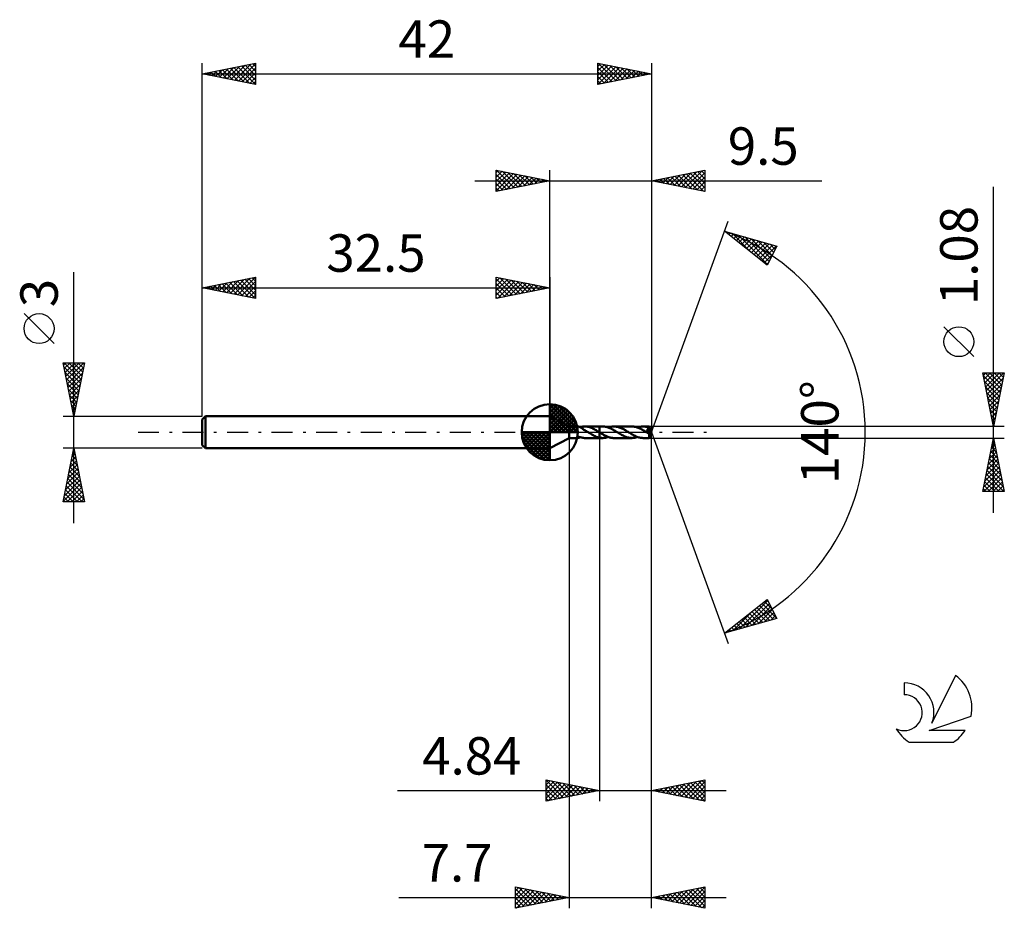
# Model space of a CAD drawing. Units: millimetres. Extents: x -17.1 to 75, y -44.5 to 38.6.
import ezdxf
from ezdxf.enums import TextEntityAlignment as Align

# ---------------------------------------------------------------- set-up
doc = ezdxf.new("R2010")
doc.units = ezdxf.units.MM
doc.header["$LTSCALE"] = 4.9
doc.linetypes.add('LONGDASH_DASH', pattern=[0.85, 0.4, -0.2, 0.05, -0.2])
for name, color, linetype in [('1', 4, 'CONTINUOUS'), ('2', 7, 'CONTINUOUS'), ('4', 2, 'LONGDASH_DASH'), ('CUT', 1, 'CONTINUOUS'), ('NOCUT', 7, 'CONTINUOUS'), ('SK1', 4, 'CONTINUOUS'), ('SK2', 7, 'CONTINUOUS'), ('SK4', 2, 'LONGDASH_DASH'), ('SK6', 5, 'CONTINUOUS')]:
    doc.layers.add(name, color=color, linetype=linetype)
doc.styles.get("Standard").update_dxf_attribs({"font": 'Monospac821 BT'})

msp = doc.modelspace()

# ---------------------------------------------------------------- linework, layer by layer
at = {"layer": '1', "color": 4, "linetype": 'CONTINUOUS', "lineweight": 50}
for p, q in [((34.3, 0.54), (32.5, 1.5)), ((32.5, -1.5), (32.5, 1.5)), ((34.3, 0.54), (35.08, 0.54)), ((34.3, -0.54), (34.3, 0.54)), ((35.101, 0.539), (35.081, 0.54)), ((35.122, 0.538), (35.101, 0.539)), ((35.144, 0.535), (35.122, 0.538)), ((35.165, 0.532), (35.144, 0.535)), ((35.187, 0.528), (35.165, 0.532)), ((35.21, 0.522), (35.187, 0.528)), ((35.232, 0.516), (35.21, 0.522)), ((35.254, 0.509), (35.232, 0.516)), ((35.276, 0.501), (35.254, 0.509)), ((35.298, 0.493), (35.276, 0.501)), ((35.32, 0.483), (35.298, 0.493)), ((35.342, 0.472), (35.32, 0.483)), ((35.364, 0.461), (35.342, 0.472)), ((35.36, 0.463), (35.392, 0.471)), ((35.386, 0.449), (35.364, 0.461)), ((35.408, 0.436), (35.386, 0.449)), ((35.392, 0.471), (35.425, 0.479)), ((35.429, 0.423), (35.408, 0.436)), ((35.425, 0.479), (35.456, 0.488)), ((35.449, 0.41), (35.429, 0.423)), ((35.469, 0.396), (35.449, 0.41)), ((35.456, 0.488), (35.488, 0.496)), ((35.49, 0.383), (35.469, 0.396)), ((35.488, 0.496), (35.52, 0.505)), ((35.509, 0.369), (35.49, 0.383)), ((35.529, 0.354), (35.509, 0.369)), ((35.52, 0.505), (35.551, 0.513)), ((35.549, 0.34), (35.529, 0.354)), ((35.549, 0.313), (35.549, 0.34)), ((35.625, 0.273), (35.549, 0.313)), ((35.551, 0.523), (35.592, 0.528)), ((35.551, 0.502), (35.551, 0.523)), ((35.551, 0.482), (35.551, 0.502)), ((35.551, 0.462), (35.551, 0.482)), ((35.551, 0.443), (35.551, 0.462)), ((35.551, 0.424), (35.551, 0.443)), ((35.551, 0.406), (35.551, 0.424)), ((35.551, 0.389), (35.551, 0.406)), ((35.551, 0.372), (35.551, 0.389)), ((35.551, 0.356), (35.551, 0.372)), ((35.551, 0.34), (35.551, 0.356)), ((35.551, 0.326), (35.551, 0.34)), ((35.551, 0.312), (35.551, 0.326)), ((35.592, 0.528), (35.632, 0.533)), ((35.701, 0.231), (35.625, 0.273)), ((35.632, 0.533), (35.672, 0.536)), ((35.672, 0.536), (35.711, 0.539)), ((35.777, 0.187), (35.701, 0.231)), ((35.711, 0.539), (35.751, 0.54)), ((35.751, 0.54), (35.79, 0.54)), ((35.771, 0.54), (37.159, 0.54)), ((35.854, 0.142), (35.777, 0.187)), ((35.876, 0.536), (35.79, 0.54)), ((35.931, 0.095), (35.854, 0.142)), ((35.962, 0.527), (35.876, 0.536)), ((36.009, 0.048), (35.931, 0.095)), ((36.05, 0.513), (35.962, 0.527)), ((36.087, 0), (36.009, 0.048)), ((36.136, 0.493), (36.05, 0.513)), ((36.095, -0.005), (36.087, 0)), ((36.222, 0.469), (36.136, 0.493)), ((36.309, 0.44), (36.222, 0.469)), ((36.396, 0.406), (36.309, 0.44)), ((36.484, 0.369), (36.396, 0.406)), ((36.571, 0.328), (36.484, 0.369)), ((36.657, 0.284), (36.571, 0.328)), ((36.743, 0.237), (36.657, 0.284)), ((36.829, 0.187), (36.743, 0.237)), ((36.916, 0.136), (36.829, 0.187)), ((37.003, 0.084), (36.916, 0.136)), ((37.09, 0.03), (37.003, 0.084)), ((37.098, 0.025), (37.09, 0.03)), ((37.106, 0.02), (37.098, 0.025)), ((37.114, 0.015), (37.106, 0.02)), ((37.122, 0.01), (37.114, 0.015)), ((37.13, 0.005), (37.122, 0.01)), ((37.138, 0), (37.13, 0.005)), ((37.141, -0.002), (37.138, 0)), ((37.159, 0.54), (37.16, 0.54)), ((37.159, -0.013), (37.159, 0.54)), ((37.453, 0.541), (37.16, 0.541)), ((37.16, -0.541), (37.16, 0.541)), ((37.536, 0.538), (37.453, 0.541)), ((37.618, 0.531), (37.536, 0.538)), ((37.699, 0.519), (37.618, 0.531)), ((37.781, 0.502), (37.699, 0.519)), ((37.865, 0.481), (37.781, 0.502)), ((37.949, 0.455), (37.865, 0.481)), ((38.032, 0.425), (37.949, 0.455)), ((37.98, 0.445), (38.066, 0.473)), ((38.115, 0.391), (38.032, 0.425)), ((38.066, 0.473), (38.153, 0.497)), ((38.198, 0.354), (38.115, 0.391)), ((38.153, 0.497), (38.24, 0.516)), ((38.281, 0.313), (38.198, 0.354)), ((38.24, 0.516), (38.329, 0.53)), ((38.366, 0.269), (38.281, 0.313)), ((38.329, 0.53), (38.418, 0.538)), ((38.451, 0.222), (38.366, 0.269)), ((38.418, 0.538), (38.506, 0.541)), ((38.535, 0.173), (38.451, 0.222)), ((38.588, 0.538), (38.506, 0.541)), ((40.184, 0.54), (38.506, 0.541)), ((38.619, 0.123), (38.535, 0.173)), ((38.67, 0.531), (38.588, 0.538)), ((38.702, 0.071), (38.619, 0.123)), ((38.753, 0.519), (38.67, 0.531)), ((38.787, 0.019), (38.702, 0.071)), ((38.836, 0.502), (38.753, 0.519)), ((38.872, -0.033), (38.787, 0.019)), ((38.919, 0.481), (38.836, 0.502)), ((39.002, 0.455), (38.919, 0.481)), ((39.084, 0.425), (39.002, 0.455)), ((39.166, 0.392), (39.084, 0.425)), ((39.248, 0.355), (39.166, 0.392)), ((39.331, 0.315), (39.248, 0.355)), ((39.412, 0.273), (39.331, 0.315)), ((39.493, 0.228), (39.412, 0.273)), ((39.574, 0.182), (39.493, 0.228)), ((39.655, 0.133), (39.574, 0.182)), ((39.737, 0.083), (39.655, 0.133)), ((39.82, 0.033), (39.737, 0.083)), ((39.904, -0.019), (39.82, 0.033)), ((40.268, 0.538), (40.184, 0.54)), ((40.351, 0.531), (40.268, 0.538)), ((40.434, 0.518), (40.351, 0.531)), ((40.516, 0.501), (40.434, 0.518)), ((40.599, 0.48), (40.516, 0.501)), ((40.682, 0.454), (40.599, 0.48)), ((40.767, 0.424), (40.682, 0.454)), ((40.712, 0.444), (40.801, 0.473)), ((40.851, 0.39), (40.767, 0.424)), ((40.801, 0.473), (40.888, 0.497)), ((40.934, 0.352), (40.851, 0.39)), ((40.888, 0.497), (40.975, 0.516)), ((41.017, 0.311), (40.934, 0.352)), ((40.975, 0.516), (41.062, 0.529)), ((41.1, 0.267), (41.017, 0.311)), ((41.062, 0.529), (41.15, 0.537)), ((41.185, 0.221), (41.1, 0.267)), ((41.15, 0.537), (41.239, 0.54)), ((41.269, 0.173), (41.185, 0.221)), ((41.318, 0.538), (41.239, 0.54)), ((41.799, 0.54), (41.239, 0.54)), ((41.352, 0.123), (41.269, 0.173)), ((41.396, 0.531), (41.318, 0.538)), ((41.436, 0.072), (41.352, 0.123)), ((41.474, 0.52), (41.396, 0.531)), ((41.519, 0.02), (41.436, 0.072)), ((41.553, 0.505), (41.474, 0.52)), ((41.602, -0.032), (41.519, 0.02)), ((41.632, 0.486), (41.553, 0.505)), ((41.591, 0.237), (41.617, 0.241)), ((41.689, 0.11), (41.591, 0.237)), ((41.972, -0.021), (41.591, 0.237)), ((41.617, 0.241), (41.642, 0.245)), ((41.713, 0.462), (41.632, 0.486)), ((41.642, 0.245), (41.663, 0.25)), ((41.663, 0.25), (41.681, 0.255)), ((41.681, 0.255), (41.696, 0.26)), ((41.755, 0.02), (41.689, 0.11)), ((41.696, 0.26), (41.709, 0.265)), ((41.709, 0.265), (41.72, 0.269)), ((41.795, 0.433), (41.713, 0.462)), ((41.72, 0.269), (41.729, 0.273)), ((41.729, 0.273), (41.737, 0.277)), ((41.737, 0.277), (41.745, 0.281)), ((41.745, 0.281), (41.753, 0.286)), ((41.753, 0.286), (41.76, 0.291)), ((41.794, -0.036), (41.755, 0.02)), ((41.76, 0.291), (41.767, 0.296)), ((41.767, 0.296), (41.774, 0.302)), ((41.774, 0.302), (41.78, 0.308)), ((41.78, 0.308), (41.785, 0.315)), ((41.785, 0.315), (41.79, 0.321)), ((41.79, 0.321), (41.794, 0.329)), ((41.794, 0.329), (41.798, 0.336)), ((41.798, 0.425), (41.795, 0.433)), ((41.8, 0.417), (41.798, 0.425)), ((41.798, 0.336), (41.801, 0.344)), ((41.799, 0.539), (41.799, 0.54)), ((41.799, 0.54), (41.799, 0.54)), ((41.799, 0.54), (41.799, 0.54)), ((41.799, 0.54), (41.799, 0.54)), ((41.799, 0.54), (41.799, 0.54)), ((41.799, 0.54), (41.799, 0.54)), ((41.799, 0.537), (41.799, 0.539)), ((42, 0), (41.799, 0.539)), ((41.8, 0.534), (41.799, 0.537)), ((41.799, -0.539), (42, 0)), ((41.8, 0.53), (41.8, 0.534)), ((41.801, 0.524), (41.8, 0.53)), ((41.802, 0.409), (41.8, 0.417)), ((41.801, 0.517), (41.801, 0.524)), ((41.802, 0.509), (41.801, 0.517)), ((41.801, 0.344), (41.803, 0.352)), ((41.802, 0.5), (41.802, 0.509)), ((41.803, 0.49), (41.802, 0.5)), ((41.804, 0.4), (41.802, 0.409)), ((41.803, 0.479), (41.803, 0.49)), ((42, 0), (41.803, 0.479)), ((41.803, 0.433), (41.803, 0.479)), ((41.882, 0.241), (41.803, 0.433)), ((41.803, 0.352), (41.804, 0.36)), ((41.805, 0.392), (41.804, 0.4)), ((41.804, 0.36), (41.805, 0.368)), ((41.806, 0.384), (41.805, 0.392)), ((41.805, 0.368), (41.806, 0.376)), ((41.806, 0.376), (41.806, 0.384)), ((41.917, 0.153), (41.882, 0.241)), ((41.937, 0.103), (41.917, 0.153)), ((41.949, 0.07), (41.937, 0.103)), ((41.958, 0.046), (41.949, 0.07)), ((41.963, 0.027), (41.958, 0.046)), ((41.968, 0.012), (41.963, 0.027)), ((41.968, 0.007), (41.966, 0.012)), ((42, 0), (41.966, 0.012)), ((41.966, 0.012), (41.968, 0.012)), ((42, 0), (41.968, 0.012)), ((41.969, 0.001), (41.968, 0.007)), ((41.97, -0.004), (41.969, 0.001)), ((32.5, -1.5), (34.3, -0.54)), ((34.3, -0.54), (35.08, -0.54)), ((34.979, -0.499), (34.983, -0.489)), ((34.979, -0.507), (34.979, -0.499)), ((34.983, -0.515), (34.979, -0.507)), ((34.983, -0.489), (34.993, -0.479)), ((34.992, -0.523), (34.983, -0.515)), ((35.005, -0.529), (34.992, -0.523)), ((34.993, -0.479), (35.008, -0.47)), ((35.021, -0.534), (35.005, -0.529)), ((35.008, -0.47), (35.025, -0.462)), ((35.04, -0.538), (35.021, -0.534)), ((35.025, -0.462), (35.044, -0.455)), ((35.06, -0.539), (35.04, -0.538)), ((35.044, -0.455), (35.066, -0.449)), ((35.081, -0.54), (35.06, -0.539)), ((35.066, -0.449), (35.088, -0.445)), ((35.081, -0.54), (35.103, -0.539)), ((35.088, -0.445), (35.112, -0.442)), ((35.103, -0.539), (35.125, -0.538)), ((35.112, -0.442), (35.137, -0.44)), ((35.125, -0.538), (35.147, -0.535)), ((35.137, -0.44), (35.164, -0.439)), ((35.147, -0.535), (35.17, -0.531)), ((35.193, -0.44), (35.164, -0.439)), ((35.17, -0.531), (35.194, -0.526)), ((35.223, -0.441), (35.193, -0.44)), ((35.194, -0.526), (35.217, -0.52)), ((35.217, -0.52), (35.24, -0.514)), ((35.254, -0.445), (35.223, -0.441)), ((35.24, -0.514), (35.264, -0.506)), ((35.286, -0.449), (35.254, -0.445)), ((35.264, -0.506), (35.287, -0.497)), ((35.319, -0.455), (35.286, -0.449)), ((35.287, -0.497), (35.311, -0.487)), ((35.311, -0.487), (35.334, -0.476)), ((35.352, -0.462), (35.319, -0.455)), ((35.334, -0.476), (35.357, -0.465)), ((35.386, -0.47), (35.352, -0.462)), ((35.419, -0.478), (35.386, -0.47)), ((35.453, -0.487), (35.419, -0.478)), ((35.486, -0.496), (35.453, -0.487)), ((35.518, -0.504), (35.486, -0.496)), ((35.551, -0.513), (35.518, -0.504)), ((35.551, -0.523), (35.551, -0.513)), ((35.592, -0.528), (35.551, -0.523)), ((35.632, -0.533), (35.592, -0.528)), ((35.672, -0.536), (35.632, -0.533)), ((35.711, -0.539), (35.672, -0.536)), ((35.751, -0.54), (35.711, -0.539)), ((35.79, -0.54), (35.751, -0.54)), ((35.771, -0.54), (37.159, -0.54)), ((36.103, -0.01), (36.095, -0.005)), ((36.111, -0.015), (36.103, -0.01)), ((36.119, -0.02), (36.111, -0.015)), ((36.128, -0.025), (36.119, -0.02)), ((36.136, -0.03), (36.128, -0.025)), ((36.237, -0.093), (36.136, -0.03)), ((36.338, -0.155), (36.237, -0.093)), ((36.441, -0.214), (36.338, -0.155)), ((36.544, -0.271), (36.441, -0.214)), ((36.646, -0.324), (36.544, -0.271)), ((36.748, -0.373), (36.646, -0.324)), ((36.85, -0.416), (36.748, -0.373)), ((36.953, -0.453), (36.85, -0.416)), ((37.057, -0.485), (36.953, -0.453)), ((37.159, -0.51), (37.057, -0.485)), ((37.15, -0.007), (37.141, -0.002)), ((37.153, -0.009), (37.15, -0.007)), ((37.156, -0.011), (37.153, -0.009)), ((37.159, -0.013), (37.156, -0.011)), ((37.159, -0.013), (37.159, -0.013)), ((37.16, -0.013), (37.159, -0.013)), ((37.159, -0.013), (37.159, -0.013)), ((37.16, -0.51), (37.159, -0.51)), ((37.159, -0.54), (37.159, -0.51)), ((37.16, -0.54), (37.159, -0.54)), ((37.16, -0.013), (37.16, -0.013)), ((37.16, -0.014), (37.16, -0.013)), ((37.16, -0.013), (37.16, -0.013)), ((37.232, -0.058), (37.16, -0.013)), ((37.16, -0.51), (37.16, -0.51)), ((37.16, -0.51), (37.16, -0.51)), ((37.202, -0.519), (37.16, -0.511)), ((37.16, -0.541), (37.453, -0.541)), ((37.243, -0.526), (37.202, -0.519)), ((37.304, -0.102), (37.232, -0.058)), ((37.285, -0.531), (37.243, -0.526)), ((37.326, -0.535), (37.285, -0.531)), ((37.376, -0.146), (37.304, -0.102)), ((37.368, -0.538), (37.326, -0.535)), ((37.411, -0.54), (37.368, -0.538)), ((37.448, -0.188), (37.376, -0.146)), ((37.453, -0.541), (37.411, -0.54)), ((37.519, -0.228), (37.448, -0.188)), ((37.453, -0.541), (37.541, -0.538)), ((37.588, -0.267), (37.519, -0.228)), ((37.541, -0.538), (37.628, -0.53)), ((37.658, -0.304), (37.588, -0.267)), ((37.628, -0.53), (37.714, -0.516)), ((37.727, -0.339), (37.658, -0.304)), ((37.714, -0.516), (37.802, -0.498)), ((37.797, -0.372), (37.727, -0.339)), ((37.868, -0.402), (37.797, -0.372)), ((37.802, -0.498), (37.891, -0.474)), ((37.939, -0.43), (37.868, -0.402)), ((37.891, -0.474), (37.98, -0.445)), ((38.01, -0.455), (37.939, -0.43)), ((38.08, -0.477), (38.01, -0.455)), ((38.15, -0.496), (38.08, -0.477)), ((38.22, -0.512), (38.15, -0.496)), ((38.291, -0.525), (38.22, -0.512)), ((38.363, -0.534), (38.291, -0.525)), ((38.435, -0.539), (38.363, -0.534)), ((38.506, -0.541), (38.435, -0.539)), ((38.506, -0.541), (40.184, -0.54)), ((38.953, -0.083), (38.872, -0.033)), ((39.035, -0.133), (38.953, -0.083)), ((39.116, -0.181), (39.035, -0.133)), ((39.197, -0.228), (39.116, -0.181)), ((39.279, -0.273), (39.197, -0.228)), ((39.362, -0.316), (39.279, -0.273)), ((39.444, -0.356), (39.362, -0.316)), ((39.525, -0.393), (39.444, -0.356)), ((39.607, -0.426), (39.525, -0.393)), ((39.689, -0.455), (39.607, -0.426)), ((39.772, -0.481), (39.689, -0.455)), ((39.855, -0.502), (39.772, -0.481)), ((39.938, -0.519), (39.855, -0.502)), ((39.987, -0.071), (39.904, -0.019)), ((40.02, -0.531), (39.938, -0.519)), ((40.07, -0.122), (39.987, -0.071)), ((40.102, -0.538), (40.02, -0.531)), ((40.153, -0.172), (40.07, -0.122)), ((40.184, -0.54), (40.102, -0.538)), ((40.238, -0.221), (40.153, -0.172)), ((40.184, -0.54), (40.273, -0.538)), ((40.322, -0.267), (40.238, -0.221)), ((40.273, -0.538), (40.361, -0.529)), ((40.406, -0.311), (40.322, -0.267)), ((40.361, -0.529), (40.448, -0.516)), ((40.488, -0.351), (40.406, -0.311)), ((40.448, -0.516), (40.535, -0.497)), ((40.57, -0.389), (40.488, -0.351)), ((40.535, -0.497), (40.623, -0.473)), ((40.653, -0.423), (40.57, -0.389)), ((40.623, -0.473), (40.712, -0.444)), ((40.737, -0.453), (40.653, -0.423)), ((40.821, -0.479), (40.737, -0.453)), ((40.905, -0.501), (40.821, -0.479)), ((40.988, -0.518), (40.905, -0.501)), ((41.071, -0.53), (40.988, -0.518)), ((41.155, -0.538), (41.071, -0.53)), ((41.239, -0.54), (41.155, -0.538)), ((41.239, -0.54), (41.799, -0.54)), ((41.621, -0.043), (41.602, -0.032)), ((41.639, -0.055), (41.621, -0.043)), ((41.658, -0.066), (41.639, -0.055)), ((41.676, -0.077), (41.658, -0.066)), ((41.695, -0.088), (41.676, -0.077)), ((41.714, -0.1), (41.695, -0.088)), ((41.721, -0.104), (41.714, -0.1)), ((41.728, -0.107), (41.721, -0.104)), ((41.735, -0.111), (41.728, -0.107)), ((41.743, -0.115), (41.735, -0.111)), ((41.75, -0.119), (41.743, -0.115)), ((41.757, -0.122), (41.75, -0.119)), ((41.764, -0.125), (41.757, -0.122)), ((41.771, -0.129), (41.764, -0.125)), ((41.778, -0.131), (41.771, -0.129)), ((41.785, -0.134), (41.778, -0.131)), ((41.792, -0.136), (41.785, -0.134)), ((41.798, -0.138), (41.792, -0.136)), ((41.793, -0.16), (41.816, -0.142)), ((41.793, -0.194), (41.793, -0.16)), ((41.793, -0.227), (41.793, -0.194)), ((41.793, -0.258), (41.793, -0.227)), ((41.793, -0.288), (41.793, -0.258)), ((41.793, -0.318), (41.793, -0.288)), ((41.793, -0.347), (41.793, -0.318)), ((41.793, -0.374), (41.793, -0.347)), ((41.793, -0.4), (41.793, -0.374)), ((41.794, -0.424), (41.793, -0.4)), ((41.814, -0.069), (41.794, -0.036)), ((41.794, -0.445), (41.794, -0.424)), ((41.794, -0.465), (41.794, -0.445)), ((41.795, -0.482), (41.794, -0.465)), ((41.795, -0.498), (41.795, -0.482)), ((41.796, -0.51), (41.795, -0.498)), ((41.796, -0.521), (41.796, -0.51)), ((41.797, -0.529), (41.796, -0.521)), ((41.797, -0.535), (41.797, -0.529)), ((41.798, -0.539), (41.797, -0.535)), ((41.804, -0.14), (41.798, -0.138)), ((41.799, -0.54), (41.798, -0.539)), ((41.799, -0.54), (41.799, -0.539)), ((41.799, -0.54), (41.799, -0.54)), ((41.799, -0.54), (41.799, -0.54)), ((41.799, -0.54), (41.799, -0.54)), ((41.799, -0.54), (41.799, -0.54)), ((41.799, -0.54), (41.799, -0.54)), ((41.81, -0.141), (41.804, -0.14)), ((41.816, -0.142), (41.81, -0.141)), ((41.826, -0.092), (41.814, -0.069)), ((41.816, -0.142), (41.819, -0.14)), ((41.819, -0.14), (41.822, -0.138)), ((41.822, -0.138), (41.825, -0.136)), ((41.825, -0.136), (41.828, -0.134)), ((41.834, -0.111), (41.826, -0.092)), ((41.828, -0.134), (41.831, -0.132)), ((41.831, -0.132), (41.834, -0.129)), ((41.837, -0.126), (41.834, -0.111)), ((41.834, -0.129), (41.837, -0.126)), ((41.837, -0.126), (41.972, -0.021)), ((41.971, -0.008), (41.97, -0.004)), ((41.971, -0.013), (41.971, -0.008)), ((41.972, -0.017), (41.971, -0.013)), ((41.972, -0.021), (41.972, -0.017))]:
    msp.add_line(p, q, dxfattribs=at)
for centre, major_axis, ratio, start_param, end_param in [((40.987, 0.001), (-7.414, 0.275), 0.062674, 4.604406, 4.605493), ((42, 0), (-0.719, 0.499), 0.285902, 1.365972, 1.480639)]:
    msp.add_ellipse(centre, major_axis=major_axis, ratio=ratio, start_param=start_param, end_param=end_param, dxfattribs=at)
at = {"layer": '2', "color": 7, "linetype": 'CONTINUOUS', "lineweight": 25}
for p, q in [((27.5, 22.5), (27.5, 24.5)), ((27.5, 24.5), (32.5, 23.5)), ((27.5, 24.274), (27.688, 24.462)), ((27.5, 23.85), (28.042, 24.392)), ((27.5, 23.426), (28.395, 24.321)), ((27.5, 23.001), (28.749, 24.25)), ((27.5, 22.577), (29.102, 24.18)), ((27.5, 24.092), (28.827, 22.765)), ((27.52, 24.496), (29.18, 22.836)), ((27.934, 22.587), (29.456, 24.109)), ((28.051, 24.39), (29.534, 22.907)), ((28.464, 22.693), (29.809, 24.038)), ((28.581, 24.284), (29.887, 22.977)), ((28.995, 22.799), (30.163, 23.967)), ((29.111, 24.178), (30.241, 23.048)), ((29.642, 24.072), (30.594, 23.119)), ((30.172, 23.966), (30.948, 23.19)), ((32.5, 1.5), (32.5, 24.5)), ((42, 24.5), (42, 0)), ((42, 23.5), (47, 24.5)), ((43.767, 23.147), (44.651, 24.03)), ((44.121, 23.076), (45.181, 24.136)), ((44.198, 23.94), (45.298, 22.84)), ((44.474, 23.005), (45.711, 24.242)), ((44.552, 24.01), (45.828, 22.734)), ((44.828, 22.934), (46.242, 24.348)), ((44.906, 24.081), (46.358, 22.628)), ((45.181, 22.864), (46.772, 24.454)), ((45.259, 24.152), (46.889, 22.522)), ((45.535, 22.793), (47, 24.258)), ((45.613, 24.223), (47, 22.835)), ((45.966, 24.293), (47, 23.26)), ((46.32, 24.364), (47, 23.684)), ((46.673, 24.435), (47, 24.108)), ((47, 24.5), (47, 22.5)), ((25.5, 23.5), (57.925, 23.5)), ((27.5, 23.668), (28.473, 22.695)), ((32.5, 23.5), (27.5, 22.5)), ((27.5, 23.243), (28.119, 22.624)), ((29.525, 22.905), (30.517, 23.897)), ((30.055, 23.011), (30.87, 23.826)), ((30.586, 23.117), (31.224, 23.755)), ((30.702, 23.86), (31.301, 23.26)), ((31.116, 23.223), (31.577, 23.685)), ((31.232, 23.754), (31.655, 23.331)), ((31.646, 23.329), (31.931, 23.614)), ((31.763, 23.647), (32.009, 23.402)), ((32.177, 23.435), (32.284, 23.543)), ((32.293, 23.541), (32.362, 23.472)), ((47, 22.5), (42, 23.5)), ((42.077, 23.515), (42.116, 23.477)), ((42.353, 23.429), (42.529, 23.606)), ((42.431, 23.586), (42.646, 23.371)), ((42.707, 23.359), (43.06, 23.712)), ((42.784, 23.657), (43.176, 23.265)), ((43.06, 23.288), (43.59, 23.818)), ((43.138, 23.728), (43.707, 23.159)), ((43.414, 23.217), (44.12, 23.924)), ((43.491, 23.798), (44.237, 23.053)), ((43.845, 23.869), (44.767, 22.947)), ((45.888, 22.722), (47, 23.834)), ((46.242, 22.652), (47, 23.41)), ((27.5, 22.819), (27.766, 22.553)), ((46.596, 22.581), (47, 22.985)), ((46.949, 22.51), (47, 22.561)), ((74, -7.54), (74, 22.94)), ((42, 0), (49.182, 19.734)), ((48.84, 18.794), (53.745, 17.399)), ((52.831, 15.62), (48.84, 18.794)), ((48.952, 18.762), (49.229, 18.485)), ((49.001, 18.666), (49.064, 18.73)), ((49.237, 18.479), (49.395, 18.636)), ((49.473, 18.291), (49.725, 18.542)), ((49.545, 18.594), (51.301, 16.838)), ((49.71, 18.103), (50.055, 18.448)), ((50.137, 18.425), (52.869, 15.693)), ((49.946, 17.915), (50.386, 18.355)), ((50.182, 17.727), (50.716, 18.261)), ((50.419, 17.539), (51.046, 18.167)), ((50.655, 17.351), (51.377, 18.073)), ((50.73, 18.257), (53.013, 15.974)), ((50.891, 17.163), (51.707, 17.979)), ((51.128, 16.975), (52.037, 17.885)), ((51.323, 18.088), (53.157, 16.254)), ((51.364, 16.787), (52.368, 17.791)), ((51.6, 16.599), (52.698, 17.697)), ((51.837, 16.411), (53.028, 17.603)), ((51.916, 17.92), (53.301, 16.534)), ((52.073, 16.223), (53.359, 17.509)), ((52.509, 17.751), (53.445, 16.815)), ((53.101, 17.582), (53.589, 17.095)), ((52.309, 16.035), (53.689, 17.415)), ((52.546, 15.848), (53.373, 16.675)), ((53.745, 17.399), (52.831, 15.62)), ((53.694, 17.414), (53.733, 17.375)), ((52.782, 15.66), (52.925, 15.803)), ((72.15, 7.065), (69.35, 9.865)), ((74, 0.54), (73, 5.54)), ((73, 5.54), (75, 5.54)), ((73.046, 5.312), (73.274, 5.54)), ((73.116, 4.958), (73.698, 5.54)), ((73.187, 4.604), (74.123, 5.54)), ((73.205, 5.54), (74.701, 4.044)), ((73.258, 4.251), (74.547, 5.54)), ((73.329, 3.897), (74.971, 5.54)), ((73.629, 5.54), (74.772, 4.398)), ((75, 5.54), (74, 0.54)), ((74.053, 5.54), (74.842, 4.751)), ((74.478, 5.54), (74.913, 5.105)), ((74.902, 5.54), (74.984, 5.458)), ((73.055, 5.266), (74.63, 3.69)), ((73.161, 4.735), (74.559, 3.337)), ((73.399, 3.544), (74.901, 5.046)), ((73.267, 4.205), (74.489, 2.983)), ((73.47, 3.19), (74.795, 4.515)), ((73.541, 2.837), (74.689, 3.985)), ((73.373, 3.675), (74.418, 2.63)), ((73.479, 3.144), (74.347, 2.276)), ((73.611, 2.483), (74.583, 3.455)), ((73.682, 2.13), (74.477, 2.924)), ((73.585, 2.614), (74.277, 1.923)), ((73.691, 2.084), (74.206, 1.569)), ((73.753, 1.776), (74.371, 2.394)), ((73.824, 1.422), (74.265, 1.864)), ((73.797, 1.553), (74.135, 1.216)), ((73.894, 1.069), (74.159, 1.333)), ((73.903, 1.023), (74.064, 0.862)), ((75, 0.54), (41.803, 0.54)), ((42, -34.5), (42, 0)), ((42, -44.5), (42, 0)), ((42, 0), (49.182, -19.734)), ((73.965, 0.715), (74.053, 0.803)), ((34.3, -0.54), (34.3, -44.5)), ((37.16, -0.54), (37.16, -34.5)), ((41.803, -0.54), (75, -0.54)), ((73, -5.54), (74, -0.54)), ((73.934, -0.869), (74.044, -0.759)), ((73.962, -0.732), (74.058, -0.828)), ((74, -0.54), (75, -5.54)), ((73.616, -2.46), (74.256, -1.82)), ((73.722, -1.929), (74.185, -1.466)), ((73.749, -1.793), (74.376, -2.419)), ((73.82, -1.439), (74.27, -1.889)), ((73.828, -1.399), (74.115, -1.113)), ((73.891, -1.086), (74.164, -1.359)), ((73.404, -3.52), (74.397, -2.527)), ((73.51, -2.99), (74.327, -2.173)), ((73.608, -2.5), (74.588, -3.48)), ((73.679, -2.146), (74.482, -2.95)), ((73.086, -5.111), (74.61, -3.588)), ((73.192, -4.581), (74.539, -3.234)), ((73.298, -4.051), (74.468, -2.881)), ((73.396, -3.561), (74.906, -5.071)), ((73.467, -3.207), (74.8, -4.541)), ((73.537, -2.854), (74.694, -4.01)), ((73.081, -5.54), (74.68, -3.941)), ((73.254, -4.268), (74.527, -5.54)), ((73.325, -3.914), (74.951, -5.54)), ((73.506, -5.54), (74.751, -4.295)), ((73.042, -5.328), (73.254, -5.54)), ((73.113, -4.975), (73.678, -5.54)), ((73.184, -4.621), (74.102, -5.54)), ((73.93, -5.54), (74.822, -4.648)), ((74.354, -5.54), (74.892, -5.002)), ((74.778, -5.54), (74.963, -5.355)), ((75, -5.54), (73, -5.54)), ((48.84, -18.794), (52.831, -15.62)), ((52.82, -15.63), (52.854, -15.664)), ((52.831, -15.62), (53.745, -17.399)), ((50.211, -18.404), (52.887, -15.728)), ((50.804, -18.236), (53.031, -16.009)), ((51.397, -18.067), (53.175, -16.289)), ((51.638, -16.569), (52.751, -17.682)), ((51.874, -16.381), (53.081, -17.588)), ((51.99, -17.898), (53.319, -16.569)), ((52.111, -16.193), (53.412, -17.494)), ((52.347, -16.005), (53.742, -17.4)), ((52.583, -15.818), (53.301, -16.536)), ((53.745, -17.399), (48.84, -18.794)), ((49.618, -18.573), (51.559, -16.632)), ((50.693, -17.321), (51.43, -18.058)), ((50.929, -17.133), (51.76, -17.964)), ((51.165, -16.945), (52.09, -17.87)), ((51.402, -16.757), (52.421, -17.776)), ((52.582, -17.73), (53.463, -16.85)), ((53.175, -17.561), (53.607, -17.13)), ((49.026, -18.741), (49.488, -18.279)), ((49.511, -18.261), (49.778, -18.527)), ((49.747, -18.073), (50.108, -18.433)), ((49.984, -17.885), (50.438, -18.34)), ((50.22, -17.697), (50.769, -18.246)), ((50.456, -17.509), (51.099, -18.152)), ((49.038, -18.636), (49.117, -18.715)), ((49.275, -18.449), (49.447, -18.621)), ((32.16, -34.5), (32.16, -32.5)), ((32.16, -32.5), (37.16, -33.5)), ((32.16, -32.52), (32.176, -32.503)), ((32.16, -32.534), (33.799, -34.172)), ((32.16, -32.944), (32.53, -32.574)), ((32.16, -33.368), (32.884, -32.645)), ((32.16, -33.793), (33.237, -32.715)), ((32.16, -34.217), (33.591, -32.786)), ((32.16, -32.958), (33.445, -34.243)), ((32.336, -34.465), (33.944, -32.857)), ((32.648, -32.598), (34.152, -34.102)), ((32.867, -34.359), (34.298, -32.928)), ((33.179, -32.704), (34.506, -34.031)), ((33.397, -34.253), (34.651, -32.998)), ((33.709, -32.81), (34.859, -33.96)), ((33.927, -34.147), (35.005, -33.069)), ((34.239, -32.916), (35.213, -33.889)), ((34.458, -34.04), (35.358, -33.14)), ((34.77, -33.022), (35.566, -33.819)), ((35.3, -33.128), (35.92, -33.748)), ((42, -33.5), (47, -32.5)), ((43.373, -33.775), (44.059, -33.088)), ((43.726, -33.845), (44.589, -32.982)), ((43.934, -33.113), (44.901, -34.08)), ((44.08, -33.916), (45.12, -32.876)), ((44.288, -33.042), (45.432, -34.186)), ((44.433, -33.987), (45.65, -32.77)), ((44.641, -32.972), (45.962, -34.292)), ((44.787, -34.057), (46.18, -32.664)), ((44.995, -32.901), (46.492, -34.398)), ((45.141, -34.128), (46.711, -32.558)), ((45.348, -32.83), (47, -34.482)), ((45.494, -34.199), (47, -32.693)), ((45.702, -32.76), (47, -34.058)), ((45.848, -34.27), (47, -33.117)), ((46.056, -32.689), (47, -33.633)), ((46.409, -32.618), (47, -33.209)), ((46.763, -32.547), (47, -32.785)), ((47, -32.5), (47, -34.5)), ((18.26, -33.5), (49, -33.5)), ((32.16, -33.382), (33.092, -34.314)), ((37.16, -33.5), (32.16, -34.5)), ((32.16, -33.806), (32.738, -34.384)), ((34.988, -33.934), (35.712, -33.21)), ((35.518, -33.828), (36.066, -33.281)), ((35.83, -33.234), (36.274, -33.677)), ((36.049, -33.722), (36.419, -33.352)), ((36.361, -33.34), (36.627, -33.607)), ((36.579, -33.616), (36.773, -33.423)), ((36.891, -33.446), (36.981, -33.536)), ((37.109, -33.51), (37.126, -33.493)), ((47, -34.5), (42, -33.5)), ((42.167, -33.467), (42.25, -33.55)), ((42.312, -33.562), (42.468, -33.406)), ((42.52, -33.396), (42.78, -33.656)), ((42.666, -33.633), (42.998, -33.3)), ((42.874, -33.325), (43.31, -33.762)), ((43.019, -33.704), (43.529, -33.194)), ((43.227, -33.255), (43.841, -33.868)), ((43.581, -33.184), (44.371, -33.974)), ((46.201, -34.34), (47, -33.541)), ((46.555, -34.411), (47, -33.966)), ((32.16, -34.231), (32.384, -34.455)), ((46.908, -34.482), (47, -34.39)), ((29.3, -44.5), (29.3, -42.5)), ((29.3, -42.5), (34.3, -43.5)), ((29.3, -42.872), (29.61, -42.562)), ((29.3, -43.296), (29.963, -42.633)), ((29.3, -42.666), (30.829, -44.194)), ((29.3, -43.72), (30.317, -42.703)), ((29.3, -44.144), (30.67, -42.774)), ((29.3, -43.09), (30.475, -44.265)), ((29.386, -44.483), (31.024, -42.845)), ((29.623, -42.565), (31.182, -44.124)), ((29.916, -44.377), (31.377, -42.915)), ((30.154, -42.671), (31.536, -44.053)), ((30.446, -44.271), (31.731, -42.986)), ((30.684, -42.777), (31.889, -43.982)), ((30.977, -44.165), (32.085, -43.057)), ((31.214, -42.883), (32.243, -43.911)), ((31.507, -44.059), (32.438, -43.128)), ((31.745, -42.989), (32.596, -43.841)), ((32.037, -43.953), (32.792, -43.198)), ((32.275, -43.095), (32.95, -43.77)), ((32.568, -43.846), (33.145, -43.269)), ((32.805, -43.201), (33.303, -43.699)), ((42, -43.5), (47, -42.5)), ((42.867, -43.673), (43.301, -43.24)), ((43.221, -43.744), (43.831, -43.134)), ((43.379, -43.224), (44.069, -43.914)), ((43.574, -43.815), (44.362, -43.028)), ((43.733, -43.153), (44.599, -44.02)), ((43.928, -43.886), (44.892, -42.922)), ((44.086, -43.083), (45.129, -44.126)), ((44.281, -43.956), (45.422, -42.816)), ((44.44, -43.012), (45.66, -44.232)), ((44.635, -44.027), (45.953, -42.709)), ((44.793, -42.941), (46.19, -44.338)), ((44.989, -44.098), (46.483, -42.603)), ((45.147, -42.871), (46.72, -44.444)), ((45.342, -44.168), (47, -42.511)), ((45.5, -42.8), (47, -44.299)), ((45.696, -44.239), (47, -42.935)), ((45.854, -42.729), (47, -43.875)), ((46.208, -42.658), (47, -43.451)), ((46.561, -42.588), (47, -43.027)), ((46.915, -42.517), (47, -42.602)), ((47, -42.5), (47, -44.5)), ((18.375, -43.5), (49, -43.5)), ((34.3, -43.5), (29.3, -44.5)), ((29.3, -43.514), (30.122, -44.336)), ((29.3, -43.938), (29.768, -44.406)), ((33.098, -43.74), (33.499, -43.34)), ((33.336, -43.307), (33.657, -43.629)), ((33.628, -43.634), (33.852, -43.41)), ((33.866, -43.413), (34.011, -43.558)), ((34.159, -43.528), (34.206, -43.481)), ((47, -44.5), (42, -43.5)), ((42.16, -43.532), (42.24, -43.452)), ((42.318, -43.436), (42.478, -43.596)), ((42.514, -43.603), (42.771, -43.346)), ((42.672, -43.366), (43.008, -43.702)), ((43.026, -43.295), (43.538, -43.808)), ((46.049, -44.31), (47, -43.359)), ((46.403, -44.381), (47, -43.783)), ((29.3, -44.363), (29.414, -44.477)), ((46.756, -44.451), (47, -44.208))]:
    msp.add_line(p, q, dxfattribs=at)
msp.add_circle((70.75, 8.465), 1.4, dxfattribs=at)
msp.add_arc((42, 0), 20, 290, 70, dxfattribs=at)
at = {"layer": '4', "color": 2, "linetype": 'LONGDASH_DASH', "lineweight": 25}
msp.add_line((32.5, 0), (42, 0), dxfattribs=at)
at = {"layer": 'CUT', "color": 1, "linetype": 'CONTINUOUS', "lineweight": 25}
for p, q in [((41.803, 0.54), (37.16, 0.54)), ((37.16, 0.54), (37.16, 0)), ((37.16, 0), (42, 0)), ((42, 0), (41.803, 0.54))]:
    msp.add_line(p, q, dxfattribs=at)
at = {"layer": 'NOCUT', "color": 7, "linetype": 'CONTINUOUS', "lineweight": 25}
for p, q in [((34.3, 0.54), (32.5, 1.5)), ((32.5, 1.5), (32.5, 0)), ((32.5, 0), (37.16, 0)), ((37.159, 0.54), (34.3, 0.54)), ((37.16, 0.54), (37.159, 0.54)), ((37.16, 0), (37.16, 0.54)), ((37.16, 0.54), (37.16, 0)), ((37.16, 0.54), (37.16, 0))]:
    msp.add_line(p, q, dxfattribs=at)
at = {"layer": 'SK1', "color": 4, "linetype": 'CONTINUOUS', "lineweight": 50}
for p, q in [((32.5, 0), (32.5, 2.625)), ((32.5, 2.557), (32.566, 2.623)), ((32.5, 2.186), (32.906, 2.592)), ((32.5, 2.557), (35.057, 0)), ((32.5, 1.814), (33.211, 2.526)), ((32.5, 1.443), (33.488, 2.431)), ((32.5, 1.072), (33.741, 2.313)), ((32.5, 2.186), (34.686, 0)), ((32.5, 0.701), (33.972, 2.172)), ((32.5, 0.329), (34.184, 2.013)), ((32.823, 2.605), (35.105, 0.323)), ((33.299, 2.5), (35, 0.799)), ((34.06, 2.11), (34.61, 1.56)), ((0.3, 1.5), (0, 1.2)), ((0, 1.2), (0, -1.2)), ((32.5, 1.5), (0.3, 1.5)), ((0.3, 1.5), (0.3, -1.5)), ((32.5, 1.814), (34.314, 0)), ((32.5, 1.443), (33.943, 0)), ((32.5, 1.072), (33.572, 0)), ((32.542, 0), (34.376, 1.834)), ((32.913, 0), (34.55, 1.637)), ((33.284, 0), (34.706, 1.422)), ((33.656, 0), (34.841, 1.185)), ((34.027, 0), (34.955, 0.928)), ((32.5, 0), (29.875, 0)), ((29.877, -0.066), (29.943, 0)), ((29.908, -0.406), (30.314, 0)), ((29.974, -0.711), (30.686, 0)), ((30.069, -0.988), (31.057, 0)), ((30.187, -1.241), (31.428, 0)), ((30.231, 0), (32.5, -2.269)), ((30.328, -1.472), (31.799, 0)), ((30.487, -1.684), (32.171, 0)), ((30.602, 0), (32.5, -1.898)), ((30.973, 0), (32.5, -1.527)), ((31.344, 0), (32.5, -1.156)), ((31.716, 0), (32.5, -0.784)), ((32.087, 0), (32.5, -0.413)), ((32.458, 0), (32.5, -0.042)), ((32.5, 0.701), (33.201, 0)), ((32.5, 0.329), (32.829, 0)), ((32.5, 0), (35.125, 0)), ((32.5, -2.625), (32.5, 0)), ((34.398, 0), (35.044, 0.646)), ((34.769, 0), (35.103, 0.334)), ((29.876, -0.016), (32.484, -2.624)), ((29.91, -0.422), (32.078, -2.59)), ((30.666, -1.876), (32.5, -0.042)), ((30.863, -2.05), (32.5, -0.413)), ((31.078, -2.206), (32.5, -0.784)), ((0, -1.2), (0.3, -1.5)), ((0.3, -1.5), (32.5, -1.5)), ((30.046, -0.929), (31.571, -2.454)), ((31.315, -2.341), (32.5, -1.156)), ((31.572, -2.455), (32.5, -1.527)), ((31.854, -2.544), (32.5, -1.898)), ((32.166, -2.603), (32.5, -2.269))]:
    msp.add_line(p, q, dxfattribs=at)
for start, end in [(90, 180), (0, 90), (180, 270), (270, 0)]:
    msp.add_arc((32.5, 0), 2.625, start, end, dxfattribs=at)
at = {"layer": 'SK2', "color": 7, "linetype": 'CONTINUOUS', "lineweight": 25}
for p, q in [((0, 3), (0, 34.5)), ((0, 33.5), (5, 34.5)), ((1.967, 33.107), (2.95, 34.09)), ((2.321, 33.036), (3.481, 34.196)), ((2.674, 32.965), (4.011, 34.302)), ((2.969, 34.094), (4.453, 32.609)), ((3.028, 32.894), (4.541, 34.408)), ((3.322, 34.164), (4.983, 32.503)), ((3.381, 32.824), (5, 34.443)), ((3.676, 34.235), (5, 32.911)), ((4.029, 34.306), (5, 33.335)), ((4.383, 34.377), (5, 33.759)), ((4.736, 34.447), (5, 34.184)), ((5, 34.5), (5, 32.5)), ((37, 32.5), (37, 34.5)), ((37, 34.5), (42, 33.5)), ((37, 34.198), (37.251, 34.45)), ((37, 33.774), (37.605, 34.379)), ((37, 33.35), (37.958, 34.308)), ((37, 32.926), (38.312, 34.238)), ((37, 32.501), (38.665, 34.167)), ((37, 34.108), (38.34, 32.768)), ((37.04, 34.492), (38.694, 32.839)), ((37.529, 32.606), (39.019, 34.096)), ((37.571, 34.386), (39.047, 32.909)), ((38.101, 34.28), (39.401, 32.98)), ((38.631, 34.174), (39.754, 33.051)), ((39.162, 34.068), (40.108, 33.122)), ((42, 34.5), (42, 0)), ((0, 33.5), (42, 33.5)), ((5, 32.5), (0, 33.5)), ((0.14, 33.528), (0.21, 33.458)), ((0.199, 33.46), (0.299, 33.56)), ((0.494, 33.599), (0.741, 33.352)), ((0.553, 33.389), (0.829, 33.666)), ((0.847, 33.669), (1.271, 33.246)), ((0.906, 33.319), (1.359, 33.772)), ((1.201, 33.74), (1.801, 33.14)), ((1.26, 33.248), (1.89, 33.878)), ((1.554, 33.811), (2.332, 33.034)), ((1.613, 33.177), (2.42, 33.984)), ((1.908, 33.882), (2.862, 32.928)), ((2.262, 33.952), (3.392, 32.822)), ((2.615, 34.023), (3.923, 32.715)), ((3.735, 32.753), (5, 34.018)), ((4.088, 32.682), (5, 33.594)), ((4.442, 32.612), (5, 33.17)), ((37, 33.684), (37.986, 32.697)), ((42, 33.5), (37, 32.5)), ((37, 33.26), (37.633, 32.627)), ((38.059, 32.712), (39.373, 34.025)), ((38.589, 32.818), (39.726, 33.955)), ((39.12, 32.924), (40.08, 33.884)), ((39.65, 33.03), (40.433, 33.813)), ((39.692, 33.962), (40.461, 33.192)), ((40.18, 33.136), (40.787, 33.743)), ((40.222, 33.856), (40.815, 33.263)), ((40.711, 33.242), (41.14, 33.672)), ((40.753, 33.749), (41.168, 33.334)), ((41.241, 33.348), (41.494, 33.601)), ((41.283, 33.643), (41.522, 33.404)), ((41.771, 33.454), (41.847, 33.531)), ((41.813, 33.537), (41.876, 33.475)), ((4.795, 32.541), (5, 32.745)), ((37, 32.835), (37.279, 32.556)), ((-12, -8.5), (-12, 14.975)), ((0, 1.5), (0, 14.5)), ((0, 13.5), (5, 14.5)), ((1.21, 13.258), (1.815, 13.863)), ((1.564, 13.187), (2.346, 13.969)), ((1.858, 13.872), (2.787, 12.943)), ((1.917, 13.117), (2.876, 14.075)), ((2.212, 13.942), (3.318, 12.836)), ((2.271, 13.046), (3.406, 14.181)), ((2.565, 14.013), (3.848, 12.73)), ((2.624, 12.975), (3.937, 14.287)), ((2.919, 14.084), (4.378, 12.624)), ((2.978, 12.904), (4.467, 14.393)), ((3.273, 14.155), (4.909, 12.518)), ((3.332, 12.834), (4.997, 14.499)), ((3.626, 14.225), (5, 12.851)), ((3.685, 12.763), (5, 14.078)), ((3.98, 14.296), (5, 13.276)), ((4.333, 14.367), (5, 13.7)), ((4.687, 14.437), (5, 14.124)), ((5, 14.5), (5, 12.5)), ((27.5, 12.5), (27.5, 14.5)), ((27.5, 14.5), (32.5, 13.5)), ((27.5, 14.092), (27.84, 14.432)), ((27.5, 13.668), (28.194, 14.361)), ((27.5, 14.334), (29.028, 12.806)), ((27.5, 13.243), (28.547, 14.291)), ((27.5, 12.819), (28.901, 14.22)), ((27.5, 13.91), (28.675, 12.735)), ((27.631, 12.526), (29.254, 14.149)), ((27.823, 14.435), (29.382, 12.876)), ((28.162, 12.632), (29.608, 14.078)), ((28.353, 14.329), (29.735, 12.947)), ((28.692, 12.738), (29.961, 14.008)), ((28.883, 14.223), (30.089, 13.018)), ((29.222, 12.845), (30.315, 13.937)), ((29.414, 14.117), (30.442, 13.088)), ((29.753, 12.951), (30.669, 13.866)), ((29.944, 14.011), (30.796, 13.159)), ((30.474, 13.905), (31.149, 13.23)), ((32.5, 14.5), (32.5, 1.5)), ((0, 13.5), (32.5, 13.5)), ((5, 12.5), (0, 13.5)), ((0.091, 13.518), (0.136, 13.473)), ((0.15, 13.47), (0.224, 13.545)), ((0.444, 13.589), (0.666, 13.367)), ((0.503, 13.399), (0.755, 13.651)), ((0.798, 13.66), (1.196, 13.261)), ((0.857, 13.329), (1.285, 13.757)), ((1.151, 13.73), (1.727, 13.155)), ((1.505, 13.801), (2.257, 13.049)), ((4.039, 12.692), (5, 13.654)), ((4.392, 12.622), (5, 13.229)), ((32.5, 13.5), (27.5, 12.5)), ((27.5, 13.485), (28.321, 12.664)), ((27.5, 13.061), (27.968, 12.594)), ((30.283, 13.057), (31.022, 13.796)), ((30.813, 13.163), (31.376, 13.725)), ((31.005, 13.799), (31.503, 13.301)), ((31.344, 13.269), (31.729, 13.654)), ((31.535, 13.693), (31.857, 13.371)), ((31.874, 13.375), (32.083, 13.583)), ((32.065, 13.587), (32.21, 13.442)), ((32.404, 13.481), (32.436, 13.513)), ((4.746, 12.551), (5, 12.805)), ((27.5, 12.637), (27.614, 12.523)), ((-13.85, 8.288), (-16.65, 11.088)), ((-12, 1.5), (-13, 6.5)), ((-13, 6.5), (-11, 6.5)), ((-12.96, 6.3), (-12.76, 6.5)), ((-12.89, 6.5), (-11.315, 4.925)), ((-12.889, 5.947), (-12.336, 6.5)), ((-12.819, 5.593), (-11.912, 6.5)), ((-12.748, 5.24), (-11.487, 6.5)), ((-12.677, 4.886), (-11.063, 6.5)), ((-12.466, 6.5), (-11.244, 5.279)), ((-12.041, 6.5), (-11.174, 5.632)), ((-11, 6.5), (-12, 1.5)), ((-11.617, 6.5), (-11.103, 5.986)), ((-11.193, 6.5), (-11.032, 6.339)), ((-12.921, 6.107), (-11.386, 4.572)), ((-12.815, 5.577), (-11.456, 4.218)), ((-12.606, 4.532), (-11.09, 6.049)), ((-12.709, 5.047), (-11.527, 3.864)), ((-12.536, 4.179), (-11.196, 5.518)), ((-12.465, 3.825), (-11.302, 4.988)), ((-12.603, 4.516), (-11.598, 3.511)), ((-12.497, 3.986), (-11.669, 3.157)), ((-12.394, 3.472), (-11.408, 4.458)), ((-12.324, 3.118), (-11.515, 3.927)), ((-12.391, 3.456), (-11.739, 2.804)), ((-12.285, 2.925), (-11.81, 2.45)), ((-12.253, 2.765), (-11.621, 3.397)), ((-12.182, 2.411), (-11.727, 2.867)), ((-12.179, 2.395), (-11.881, 2.097)), ((-12.112, 2.058), (-11.833, 2.336)), ((-12.073, 1.865), (-11.951, 1.743)), ((-13, 1.5), (0, 1.5)), ((-12.041, 1.704), (-11.939, 1.806)), ((-12, -1.5), (-13, -1.5)), ((-13, -6.5), (-12, -1.5)), ((-12.067, -1.837), (-11.899, -2.006)), ((-12.037, -1.687), (-11.975, -1.624)), ((0, -1.5), (-12, -1.5)), ((-12, -1.5), (-11, -6.5)), ((-12.356, -3.278), (-11.763, -2.685)), ((-12.249, -2.747), (-11.834, -2.332)), ((-12.209, -2.544), (-11.687, -3.066)), ((-12.143, -2.217), (-11.904, -1.978)), ((-12.138, -2.191), (-11.793, -2.536)), ((-12.568, -4.338), (-11.622, -3.392)), ((-12.462, -3.808), (-11.692, -3.039)), ((-12.421, -3.605), (-11.369, -4.657)), ((-12.35, -3.251), (-11.475, -4.127)), ((-12.28, -2.898), (-11.581, -3.597)), ((-12.886, -5.929), (-11.409, -4.453)), ((-12.78, -5.399), (-11.48, -4.099)), ((-12.674, -4.869), (-11.551, -3.746)), ((-12.562, -4.312), (-11.156, -5.718)), ((-12.492, -3.959), (-11.262, -5.188)), ((-12.992, -6.46), (-11.339, -4.806)), ((-12.775, -5.373), (-11.647, -6.5)), ((-12.704, -5.019), (-11.223, -6.5)), ((-12.633, -4.666), (-11.05, -6.248)), ((-12.608, -6.5), (-11.268, -5.16)), ((-12.184, -6.5), (-11.197, -5.514)), ((-12.987, -6.433), (-12.92, -6.5)), ((-12.916, -6.08), (-12.496, -6.5)), ((-12.845, -5.726), (-12.072, -6.5)), ((-11.76, -6.5), (-11.127, -5.867)), ((-11.335, -6.5), (-11.056, -6.221)), ((-11, -6.5), (-13, -6.5))]:
    msp.add_line(p, q, dxfattribs=at)
msp.add_circle((-15.25, 9.688), 1.4, dxfattribs=at)
at = {"layer": 'SK4', "color": 2, "linetype": 'LONGDASH_DASH', "lineweight": 25}
msp.add_line((-6, 0), (48, 0), dxfattribs=at)
at = {"layer": 'SK6', "color": 5, "linetype": 'CONTINUOUS', "lineweight": 25}
for p, q in [((70.435, -22.73), (68.237, -27.187)), ((65.64, -23.435), (65.64, -24.538)), ((67.98, -27.888), (71.9, -26.527)), ((71.337, -27.888), (67.98, -27.888)), ((66.102, -28.97), (70.244, -28.97))]:
    msp.add_line(p, q, dxfattribs=at)
for centre, radius, start, end in [((68.173, -25.784), 3.8, 348.72386, 53.46911), ((65.661, -26.195), 2.76, 338.93794, 90.44457), ((65.651, -26.215), 1.677, 243.42147, 90.36024), ((68.173, -25.784), 3.8, 210.54837, 236.97802), ((68.173, -25.784), 3.8, 303.02198, 326.37322)]:
    msp.add_arc(centre, radius, start, end, dxfattribs=at)

# ---------------------------------------------------------------- texts
at = {"layer": '2', "color": 7, "linetype": 'CONTINUOUS', "lineweight": 25}
for s, p in [('9.5', (52.462, 25)), ('4.84', (25.21, -32)), ('7.7', (23.837, -42))]:
    msp.add_text(s, height=3.5, dxfattribs=at).set_placement(p, align=Align.CENTER)
for s, p in [('1.08', (72.5, 16.515)), ('140°', (59.5, 0))]:
    msp.add_text(s, height=3.5, rotation=90, dxfattribs=at).set_placement(p, align=Align.CENTER)
at = {"layer": 'SK2', "color": 7, "linetype": 'CONTINUOUS', "lineweight": 25}
for s, p in [('42', (21, 35)), ('32.5', (16.25, 15))]:
    msp.add_text(s, height=3.5, dxfattribs=at).set_placement(p, align=Align.CENTER)
msp.add_text('3', height=3.5, rotation=90, dxfattribs=at).set_placement((-13.5, 13.012), align=Align.CENTER)

doc.saveas('drawing.dxf')
